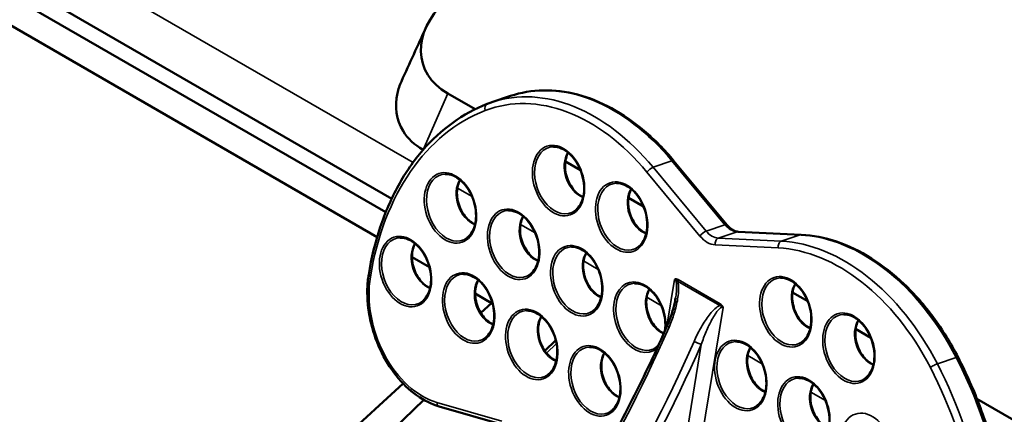
# Model space of a CAD drawing. Units: inches. Extents: x 0.6 to 33.4, y 0.6 to 21.4.
# Drawn here: x 25.4 to 26.1, y 16.8 to 17.1 of the extents above; entities that cross this region are included whole.
import ezdxf

# ---------------------------------------------------------------- set-up
doc = ezdxf.new("R2010")
doc.units = ezdxf.units.IN
doc.header["$LTSCALE"] = 2
doc.header["$MEASUREMENT"] = 0
doc.layers.add('Visible (ANSI)', color=7, linetype='Continuous', lineweight=50)
doc.layers.add('Visible Narrow (ANSI)', color=7, linetype='Continuous', lineweight=35)

msp = doc.modelspace()

# ---------------------------------------------------------------- linework, layer by layer
at = {"layer": 'Visible (ANSI)'}
for p, q in [((25.6539, 16.97137), (24.10424, 17.86606)), ((25.03448, 17.31625), (25.64946, 16.96119)), ((25.01804, 17.30356), (25.64307, 16.9427)), ((25.71623, 17.03817), (25.69575, 17.05)), ((25.74274, 17.0481), (25.72866, 17.04337)), ((25.67738, 17.00784), (25.67733, 17.00788)), ((25.79494, 16.99273), (25.78363, 16.99926)), ((25.90433, 16.95181), (25.86476, 16.99952)), ((25.84208, 16.96552), (25.83077, 16.97205)), ((25.95975, 16.94444), (25.91274, 16.94672)), ((25.66909, 16.92768), (25.68215, 16.92013)), ((25.96464, 16.89475), (25.95333, 16.90128)), ((25.71623, 16.90046), (25.72845, 16.8934)), ((25.72845, 16.8934), (25.7204, 16.88606)), ((25.72913, 16.89351), (25.72845, 16.8934)), ((26.01178, 16.86754), (26.00047, 16.87407)), ((25.76823, 16.85775), (25.77645, 16.86562)), ((25.66253, 16.83321), (25.28824, 16.49147)), ((26.35336, 16.67033), (26.09111, 16.82174)), ((25.73782, 16.80216), (25.6894, 16.81613))]:
    msp.add_line(p, q, dxfattribs=at)
msp.add_ellipse((25.74102, 17.09133), major_axis=(-0.06395, -0.01884), ratio=0.71557, start_param=5.310309, end_param=6.881105, dxfattribs=at)
for points in [[(25.66121, 17.05902), (25.66732, 17.07247), (25.67343, 17.08592), (25.67954, 17.09937)], [(25.8531, 16.86178), (25.85257, 16.86124), (25.85202, 16.86077), (25.85144, 16.86035)], [(25.67794, 16.82104), (25.51668, 16.66668), (25.30286, 16.46201), (25.283, 16.44299)]]:
    msp.add_open_spline(points, degree=3, dxfattribs=at)
for points, knots in [([(25.67733, 17.00788), (25.671, 17.01153), (25.66591, 17.01635), (25.66244, 17.02196), (25.65735, 17.0302), (25.65584, 17.04016), (25.65817, 17.05016), (25.65886, 17.05313), (25.65988, 17.05609), (25.66122, 17.05902)], [0, 0, 0, 0, 0.2561445, 0.2561445, 0.2561445, 0.6326151, 0.6326151, 0.6326151, 0.7441206, 0.7441206, 0.7441206, 0.7441206]), ([(25.86476, 16.99952), (25.85782, 17.00789), (25.85036, 17.01546), (25.83472, 17.02868), (25.82654, 17.03432), (25.8098, 17.04342), (25.80124, 17.04688), (25.78409, 17.0514), (25.77551, 17.05247), (25.75873, 17.05213), (25.75053, 17.05072), (25.74274, 17.0481)], [1.17293, 1.17293, 1.17293, 1.17293, 1.384312, 1.384312, 1.595695, 1.595695, 1.807077, 1.807077, 2.01846, 2.01846, 2.229842, 2.229842, 2.229842, 2.229842]), ([(25.63674, 16.91475), (25.63876, 16.92704), (25.64164, 16.93885), (25.64907, 16.96113), (25.65362, 16.97161), (25.66428, 16.99091), (25.67038, 16.99974), (25.68395, 17.01544), (25.69143, 17.02233), (25.70753, 17.03391), (25.71616, 17.0386), (25.72521, 17.04212)], [3.1415927, 3.1415927, 3.1415927, 3.1415927, 3.3176463, 3.3176463, 3.4936999, 3.4936999, 3.6697535, 3.6697535, 3.8458071, 3.8458071, 4.0218608, 4.0218608, 4.0218608, 4.0218608]), ([(25.72521, 17.04212), (25.72544, 17.04221), (25.72567, 17.0423), (25.72613, 17.04247), (25.72636, 17.04255), (25.72682, 17.04272), (25.72705, 17.04281), (25.72751, 17.04297), (25.72774, 17.04305), (25.7282, 17.04321), (25.72843, 17.04329), (25.72866, 17.04337)], [4.02186077, 4.02186077, 4.02186077, 4.02186077, 4.02815727, 4.02815727, 4.03445376, 4.03445376, 4.04075025, 4.04075025, 4.04704675, 4.04704675, 4.05334324, 4.05334324, 4.05334324, 4.05334324]), ([(25.77467, 17.01016), (25.77657, 17.0102), (25.77859, 17.0098), (25.78252, 17.00814), (25.78445, 17.00692), (25.78805, 17.00378), (25.78973, 17.00187), (25.79269, 16.99756), (25.79397, 16.99515), (25.796, 16.99008), (25.79674, 16.98741), (25.79762, 16.98209), (25.79775, 16.97944), (25.7974, 16.97444), (25.79691, 16.97209), (25.7954, 16.9679), (25.79437, 16.96607), (25.7924, 16.96373), (25.7916, 16.96299), (25.79074, 16.96237)], [4.26224, 4.26224, 4.26224, 4.26224, 4.596596, 4.596596, 4.915542, 4.915542, 5.229664, 5.229664, 5.543482, 5.543482, 5.857585, 5.857585, 6.171576, 6.171576, 6.485329, 6.485329, 6.800777, 6.800777, 6.986039, 6.986039, 6.986039, 6.986039]), ([(25.78581, 17.00572), (25.78511, 17.00455), (25.78453, 17.0032), (25.78366, 16.99998), (25.78341, 16.99808), (25.78339, 16.99409), (25.78362, 16.99202), (25.78455, 16.9879), (25.78524, 16.98587), (25.78702, 16.98205), (25.7881, 16.98026), (25.79054, 16.97713), (25.79189, 16.97578), (25.79449, 16.97382), (25.79572, 16.97312), (25.79694, 16.97264)], [2.752005, 2.752005, 2.752005, 2.752005, 3.02481, 3.02481, 3.337743, 3.337743, 3.649746, 3.649746, 3.962153, 3.962153, 4.27455, 4.27455, 4.586543, 4.586543, 4.849272, 4.849272, 4.849272, 4.849272]), ([(25.69394, 16.98978), (25.69585, 16.98983), (25.69786, 16.98943), (25.7018, 16.98776), (25.70372, 16.98654), (25.70732, 16.9834), (25.709, 16.9815), (25.71196, 16.97719), (25.71324, 16.97478), (25.71527, 16.9697), (25.71601, 16.96704), (25.71689, 16.96172), (25.71702, 16.95907), (25.71667, 16.95406), (25.71619, 16.95171), (25.71467, 16.94753), (25.71364, 16.9457), (25.71167, 16.94336), (25.71087, 16.94261), (25.71001, 16.942)], [4.26224, 4.26224, 4.26224, 4.26224, 4.596596, 4.596596, 4.915542, 4.915542, 5.229664, 5.229664, 5.543482, 5.543482, 5.857585, 5.857585, 6.171576, 6.171576, 6.485329, 6.485329, 6.800777, 6.800777, 6.986039, 6.986039, 6.986039, 6.986039]), ([(25.70509, 16.98534), (25.70438, 16.98418), (25.70381, 16.98282), (25.70293, 16.97961), (25.70268, 16.9777), (25.70266, 16.97372), (25.70289, 16.97164), (25.70382, 16.96753), (25.70451, 16.96549), (25.70629, 16.96167), (25.70737, 16.95989), (25.70981, 16.95676), (25.71116, 16.95541), (25.71376, 16.95345), (25.71499, 16.95275), (25.71621, 16.95227)], [2.752005, 2.752005, 2.752005, 2.752005, 3.02481, 3.02481, 3.337743, 3.337743, 3.649746, 3.649746, 3.962153, 3.962153, 4.27455, 4.27455, 4.586543, 4.586543, 4.849272, 4.849272, 4.849272, 4.849272]), ([(25.82181, 16.98294), (25.82371, 16.98299), (25.82573, 16.98259), (25.82966, 16.98092), (25.83159, 16.9797), (25.83519, 16.97656), (25.83687, 16.97466), (25.83983, 16.97034), (25.84111, 16.96794), (25.84314, 16.96286), (25.84388, 16.96019), (25.84476, 16.95488), (25.84489, 16.95223), (25.84454, 16.94722), (25.84406, 16.94487), (25.84254, 16.94068), (25.84151, 16.93886), (25.83954, 16.93652), (25.83874, 16.93577), (25.83788, 16.93516)], [4.26224, 4.26224, 4.26224, 4.26224, 4.596596, 4.596596, 4.915542, 4.915542, 5.229664, 5.229664, 5.543482, 5.543482, 5.857585, 5.857585, 6.171576, 6.171576, 6.485329, 6.485329, 6.800777, 6.800777, 6.986039, 6.986039, 6.986039, 6.986039]), ([(25.83296, 16.9785), (25.83225, 16.97734), (25.83167, 16.97598), (25.8308, 16.97277), (25.83055, 16.97086), (25.83053, 16.96688), (25.83076, 16.9648), (25.83169, 16.96069), (25.83238, 16.95865), (25.83416, 16.95483), (25.83524, 16.95305), (25.83768, 16.94991), (25.83903, 16.94857), (25.84163, 16.94661), (25.84286, 16.94591), (25.84408, 16.94543)], [2.752005, 2.752005, 2.752005, 2.752005, 3.02481, 3.02481, 3.337743, 3.337743, 3.649746, 3.649746, 3.962153, 3.962153, 4.27455, 4.27455, 4.586543, 4.586543, 4.849272, 4.849272, 4.849272, 4.849272]), ([(25.74108, 16.96257), (25.74299, 16.96261), (25.745, 16.96221), (25.74894, 16.96055), (25.75086, 16.95933), (25.75446, 16.95619), (25.75614, 16.95428), (25.7591, 16.94997), (25.76038, 16.94756), (25.76241, 16.94249), (25.76315, 16.93982), (25.76403, 16.9345), (25.76416, 16.93185), (25.76381, 16.92685), (25.76333, 16.92449), (25.76181, 16.92031), (25.76078, 16.91848), (25.75881, 16.91614), (25.75801, 16.9154), (25.75715, 16.91478)], [4.26224, 4.26224, 4.26224, 4.26224, 4.596596, 4.596596, 4.915542, 4.915542, 5.229664, 5.229664, 5.543482, 5.543482, 5.857585, 5.857585, 6.171576, 6.171576, 6.485329, 6.485329, 6.800777, 6.800777, 6.986039, 6.986039, 6.986039, 6.986039]), ([(25.75223, 16.95813), (25.75152, 16.95696), (25.75095, 16.95561), (25.75007, 16.95239), (25.74982, 16.95048), (25.7498, 16.9465), (25.75003, 16.94443), (25.75096, 16.94031), (25.75165, 16.93828), (25.75343, 16.93445), (25.75451, 16.93267), (25.75695, 16.92954), (25.7583, 16.92819), (25.7609, 16.92623), (25.76213, 16.92553), (25.76335, 16.92505)], [2.752005, 2.752005, 2.752005, 2.752005, 3.02481, 3.02481, 3.337743, 3.337743, 3.649746, 3.649746, 3.962153, 3.962153, 4.27455, 4.27455, 4.586543, 4.586543, 4.849272, 4.849272, 4.849272, 4.849272]), ([(25.91274, 16.94672), (25.91226, 16.94674), (25.91175, 16.94682), (25.91068, 16.9471), (25.91012, 16.9473), (25.90898, 16.94784), (25.90839, 16.94818), (25.90721, 16.94899), (25.90661, 16.94946), (25.90545, 16.95054), (25.90488, 16.95115), (25.90433, 16.95181)], [1.1729295, 1.1729295, 1.1729295, 1.1729295, 1.3320762, 1.3320762, 1.491223, 1.491223, 1.6503697, 1.6503697, 1.8095164, 1.8095164, 1.9686631, 1.9686631, 1.9686631, 1.9686631]), ([(25.66036, 16.94219), (25.66226, 16.94224), (25.66427, 16.94184), (25.66821, 16.94017), (25.67013, 16.93895), (25.67373, 16.93581), (25.67542, 16.93391), (25.67838, 16.9296), (25.67966, 16.92719), (25.68168, 16.92211), (25.68243, 16.91944), (25.6833, 16.91413), (25.68343, 16.91148), (25.68308, 16.90647), (25.6826, 16.90412), (25.68108, 16.89993), (25.68005, 16.89811), (25.67808, 16.89577), (25.67728, 16.89502), (25.67643, 16.89441)], [4.26224, 4.26224, 4.26224, 4.26224, 4.596596, 4.596596, 4.915542, 4.915542, 5.229664, 5.229664, 5.543482, 5.543482, 5.857585, 5.857585, 6.171576, 6.171576, 6.485329, 6.485329, 6.800777, 6.800777, 6.986039, 6.986039, 6.986039, 6.986039]), ([(26.07695, 16.85294), (26.07153, 16.86343), (26.06538, 16.87337), (26.05187, 16.89171), (26.04451, 16.90012), (26.02893, 16.91498), (26.0207, 16.92145), (26.00372, 16.93212), (25.99497, 16.93634), (25.97735, 16.94228), (25.96848, 16.94401), (25.95975, 16.94444)], [0.880268, 0.880268, 0.880268, 0.880268, 1.097947, 1.097947, 1.315626, 1.315626, 1.533305, 1.533305, 1.750984, 1.750984, 1.968663, 1.968663, 1.968663, 1.968663]), ([(25.6715, 16.93775), (25.67079, 16.93659), (25.67022, 16.93523), (25.66934, 16.93202), (25.66909, 16.93011), (25.66908, 16.92613), (25.66931, 16.92405), (25.67023, 16.91994), (25.67092, 16.9179), (25.6727, 16.91408), (25.67378, 16.9123), (25.67622, 16.90916), (25.67757, 16.90782), (25.68017, 16.90586), (25.6814, 16.90516), (25.68262, 16.90468)], [2.752005, 2.752005, 2.752005, 2.752005, 3.02481, 3.02481, 3.337743, 3.337743, 3.649746, 3.649746, 3.962153, 3.962153, 4.27455, 4.27455, 4.586543, 4.586543, 4.849272, 4.849272, 4.849272, 4.849272]), ([(25.78822, 16.93535), (25.79013, 16.93539), (25.79214, 16.93499), (25.79608, 16.93333), (25.798, 16.93211), (25.8016, 16.92897), (25.80328, 16.92707), (25.80624, 16.92275), (25.80752, 16.92035), (25.80955, 16.91527), (25.81029, 16.9126), (25.81117, 16.90728), (25.8113, 16.90464), (25.81095, 16.89963), (25.81047, 16.89728), (25.80895, 16.89309), (25.80792, 16.89127), (25.80595, 16.88893), (25.80515, 16.88818), (25.8043, 16.88756)], [4.26224, 4.26224, 4.26224, 4.26224, 4.596596, 4.596596, 4.915542, 4.915542, 5.229664, 5.229664, 5.543482, 5.543482, 5.857585, 5.857585, 6.171576, 6.171576, 6.485329, 6.485329, 6.800777, 6.800777, 6.986039, 6.986039, 6.986039, 6.986039]), ([(25.79937, 16.93091), (25.79866, 16.92975), (25.79809, 16.92839), (25.79721, 16.92517), (25.79696, 16.92327), (25.79694, 16.91928), (25.79718, 16.91721), (25.7981, 16.9131), (25.79879, 16.91106), (25.80057, 16.90724), (25.80165, 16.90545), (25.80409, 16.90232), (25.80544, 16.90098), (25.80804, 16.89901), (25.80927, 16.89832), (25.81049, 16.89784)], [2.752005, 2.752005, 2.752005, 2.752005, 3.02481, 3.02481, 3.337743, 3.337743, 3.649746, 3.649746, 3.962153, 3.962153, 4.27455, 4.27455, 4.586543, 4.586543, 4.849272, 4.849272, 4.849272, 4.849272]), ([(25.6894, 16.81613), (25.68362, 16.8178), (25.67793, 16.82065), (25.66705, 16.82844), (25.66187, 16.83344), (25.65264, 16.84504), (25.64859, 16.85166), (25.64202, 16.86581), (25.6395, 16.87334), (25.63624, 16.88859), (25.63551, 16.8963), (25.63582, 16.90749), (25.63616, 16.91118), (25.63674, 16.91475)], [1.353447, 1.353447, 1.353447, 1.353447, 1.669687, 1.669687, 1.994888, 1.994888, 2.321953, 2.321953, 2.648836, 2.648836, 2.975723, 2.975723, 3.141593, 3.141593, 3.141593, 3.141593]), ([(25.7075, 16.91497), (25.7094, 16.91502), (25.71141, 16.91462), (25.71535, 16.91296), (25.71727, 16.91173), (25.72088, 16.9086), (25.72256, 16.90669), (25.72552, 16.90238), (25.7268, 16.89997), (25.72882, 16.8949), (25.72957, 16.89223), (25.73044, 16.88691), (25.73057, 16.88426), (25.73022, 16.87926), (25.72974, 16.8769), (25.72822, 16.87272), (25.72719, 16.87089), (25.72522, 16.86855), (25.72442, 16.86781), (25.72357, 16.86719)], [4.26224, 4.26224, 4.26224, 4.26224, 4.596596, 4.596596, 4.915542, 4.915542, 5.229664, 5.229664, 5.543482, 5.543482, 5.857585, 5.857585, 6.171576, 6.171576, 6.485329, 6.485329, 6.800777, 6.800777, 6.986039, 6.986039, 6.986039, 6.986039]), ([(25.71864, 16.91053), (25.71793, 16.90937), (25.71736, 16.90802), (25.71648, 16.9048), (25.71623, 16.90289), (25.71622, 16.89891), (25.71645, 16.89683), (25.71737, 16.89272), (25.71806, 16.89068), (25.71984, 16.88686), (25.72093, 16.88508), (25.72336, 16.88195), (25.72472, 16.8806), (25.72731, 16.87864), (25.72854, 16.87794), (25.72976, 16.87746)], [2.752005, 2.752005, 2.752005, 2.752005, 3.02481, 3.02481, 3.337743, 3.337743, 3.649746, 3.649746, 3.962153, 3.962153, 4.27455, 4.27455, 4.586543, 4.586543, 4.849272, 4.849272, 4.849272, 4.849272]), ([(25.94438, 16.91218), (25.94628, 16.91222), (25.94829, 16.91182), (25.95223, 16.91016), (25.95415, 16.90894), (25.95776, 16.9058), (25.95944, 16.90389), (25.9624, 16.89958), (25.96368, 16.89717), (25.9657, 16.8921), (25.96645, 16.88943), (25.96732, 16.88411), (25.96746, 16.88146), (25.9671, 16.87646), (25.96662, 16.87411), (25.9651, 16.86992), (25.96407, 16.86809), (25.9621, 16.86575), (25.9613, 16.86501), (25.96045, 16.86439)], [4.26224, 4.26224, 4.26224, 4.26224, 4.596596, 4.596596, 4.915542, 4.915542, 5.229664, 5.229664, 5.543482, 5.543482, 5.857585, 5.857585, 6.171576, 6.171576, 6.485329, 6.485329, 6.800777, 6.800777, 6.986039, 6.986039, 6.986039, 6.986039]), ([(25.83536, 16.90813), (25.83727, 16.90818), (25.83928, 16.90778), (25.84322, 16.90611), (25.84514, 16.90489), (25.84874, 16.90175), (25.85042, 16.89985), (25.85338, 16.89554), (25.85466, 16.89313), (25.85669, 16.88805), (25.85743, 16.88539), (25.85831, 16.88007), (25.85844, 16.87742), (25.85822, 16.87419), (25.85814, 16.87348), (25.85804, 16.87278)], [4.26224, 4.26224, 4.26224, 4.26224, 4.596596, 4.596596, 4.915542, 4.915542, 5.229664, 5.229664, 5.543482, 5.543482, 5.857585, 5.857585, 6.171576, 6.171576, 6.262435, 6.262435, 6.262435, 6.262435]), ([(25.84651, 16.90369), (25.8458, 16.90253), (25.84523, 16.90117), (25.84435, 16.89796), (25.8441, 16.89605), (25.84408, 16.89207), (25.84432, 16.88999), (25.84524, 16.88588), (25.84593, 16.88384), (25.84771, 16.88002), (25.84879, 16.87824), (25.85123, 16.87511), (25.85258, 16.87376), (25.85503, 16.87191), (25.8561, 16.87128), (25.85716, 16.87081)], [2.752005, 2.752005, 2.752005, 2.752005, 3.02481, 3.02481, 3.337743, 3.337743, 3.649746, 3.649746, 3.962153, 3.962153, 4.27455, 4.27455, 4.586543, 4.586543, 4.815762, 4.815762, 4.815762, 4.815762]), ([(25.95552, 16.90774), (25.95481, 16.90657), (25.95424, 16.90522), (25.95336, 16.902), (25.95311, 16.9001), (25.9531, 16.89611), (25.95333, 16.89404), (25.95425, 16.88992), (25.95495, 16.88789), (25.95672, 16.88407), (25.95781, 16.88228), (25.96024, 16.87915), (25.9616, 16.8778), (25.9642, 16.87584), (25.96542, 16.87515), (25.96664, 16.87466)], [2.752005, 2.752005, 2.752005, 2.752005, 3.02481, 3.02481, 3.337743, 3.337743, 3.649746, 3.649746, 3.962153, 3.962153, 4.27455, 4.27455, 4.586543, 4.586543, 4.849272, 4.849272, 4.849272, 4.849272]), ([(25.86594, 16.89697), (25.86571, 16.89559), (25.86544, 16.89421), (25.86481, 16.89145), (25.86446, 16.89008), (25.86368, 16.88734), (25.86326, 16.88597), (25.86236, 16.88327), (25.86188, 16.88193), (25.86086, 16.87927), (25.86032, 16.87797), (25.85975, 16.87668)], [0.4159249, 0.4159249, 0.4159249, 0.4159249, 0.5009149, 0.5009149, 0.5859049, 0.5859049, 0.670895, 0.670895, 0.755885, 0.755885, 0.840875, 0.840875, 0.840875, 0.840875]), ([(25.75464, 16.88776), (25.75654, 16.8878), (25.75855, 16.8874), (25.76249, 16.88574), (25.76441, 16.88452), (25.76802, 16.88138), (25.7697, 16.87948), (25.77266, 16.87516), (25.77394, 16.87275), (25.77596, 16.86768), (25.77671, 16.86501), (25.77758, 16.85969), (25.77772, 16.85704), (25.77736, 16.85204), (25.77688, 16.84969), (25.77536, 16.8455), (25.77433, 16.84367), (25.77236, 16.84134), (25.77156, 16.84059), (25.77071, 16.83997)], [4.26224, 4.26224, 4.26224, 4.26224, 4.596596, 4.596596, 4.915542, 4.915542, 5.229664, 5.229664, 5.543482, 5.543482, 5.857585, 5.857585, 6.171576, 6.171576, 6.485329, 6.485329, 6.800777, 6.800777, 6.986039, 6.986039, 6.986039, 6.986039]), ([(25.76578, 16.88332), (25.76507, 16.88215), (25.7645, 16.8808), (25.76362, 16.87758), (25.76337, 16.87568), (25.76336, 16.87169), (25.76359, 16.86962), (25.76451, 16.8655), (25.76521, 16.86347), (25.76698, 16.85965), (25.76807, 16.85786), (25.7705, 16.85473), (25.77186, 16.85338), (25.77446, 16.85142), (25.77568, 16.85073), (25.7769, 16.85024)], [2.752005, 2.752005, 2.752005, 2.752005, 3.02481, 3.02481, 3.337743, 3.337743, 3.649746, 3.649746, 3.962153, 3.962153, 4.27455, 4.27455, 4.586543, 4.586543, 4.849272, 4.849272, 4.849272, 4.849272]), ([(25.99152, 16.88496), (25.99342, 16.88501), (25.99543, 16.88461), (25.99937, 16.88294), (26.00129, 16.88172), (26.0049, 16.87858), (26.00658, 16.87668), (26.00954, 16.87237), (26.01082, 16.86996), (26.01284, 16.86488), (26.01359, 16.86221), (26.01446, 16.8569), (26.0146, 16.85425), (26.01424, 16.84924), (26.01376, 16.84689), (26.01225, 16.8427), (26.01121, 16.84088), (26.00924, 16.83854), (26.00844, 16.83779), (26.00759, 16.83718)], [4.26224, 4.26224, 4.26224, 4.26224, 4.596596, 4.596596, 4.915542, 4.915542, 5.229664, 5.229664, 5.543482, 5.543482, 5.857585, 5.857585, 6.171576, 6.171576, 6.485329, 6.485329, 6.800777, 6.800777, 6.986039, 6.986039, 6.986039, 6.986039]), ([(26.00266, 16.88052), (26.00195, 16.87936), (26.00138, 16.878), (26.0005, 16.87479), (26.00025, 16.87288), (26.00024, 16.8689), (26.00047, 16.86682), (26.00139, 16.86271), (26.00209, 16.86067), (26.00386, 16.85685), (26.00495, 16.85507), (26.00738, 16.85193), (26.00874, 16.85059), (26.01134, 16.84863), (26.01256, 16.84793), (26.01378, 16.84745)], [2.752005, 2.752005, 2.752005, 2.752005, 3.02481, 3.02481, 3.337743, 3.337743, 3.649746, 3.649746, 3.962153, 3.962153, 4.27455, 4.27455, 4.586543, 4.586543, 4.849272, 4.849272, 4.849272, 4.849272]), ([(25.70062, 16.61582), (25.7133, 16.63136), (25.72565, 16.64739), (25.74958, 16.68029), (25.76116, 16.69716), (25.78346, 16.7316), (25.79418, 16.74917), (25.81465, 16.78485), (25.82441, 16.80296), (25.84289, 16.83957), (25.8516, 16.85807), (25.85975, 16.87668)], [3.3354107, 3.3354107, 3.3354107, 3.3354107, 3.4281754, 3.4281754, 3.5209401, 3.5209401, 3.6137047, 3.6137047, 3.7064694, 3.7064694, 3.7992341, 3.7992341, 3.7992341, 3.7992341]), ([(25.91079, 16.86459), (25.91269, 16.86463), (25.9147, 16.86423), (25.91864, 16.86257), (25.92057, 16.86135), (25.92417, 16.85821), (25.92585, 16.8563), (25.92881, 16.85199), (25.93009, 16.84958), (25.93211, 16.84451), (25.93286, 16.84184), (25.93374, 16.83652), (25.93387, 16.83387), (25.93352, 16.82887), (25.93303, 16.82651), (25.93152, 16.82233), (25.93048, 16.8205), (25.92851, 16.81816), (25.92772, 16.81742), (25.92686, 16.8168)], [4.26224, 4.26224, 4.26224, 4.26224, 4.596596, 4.596596, 4.915542, 4.915542, 5.229664, 5.229664, 5.543482, 5.543482, 5.857585, 5.857585, 6.171576, 6.171576, 6.485329, 6.485329, 6.800777, 6.800777, 6.986039, 6.986039, 6.986039, 6.986039]), ([(25.80178, 16.86054), (25.80368, 16.86059), (25.80569, 16.86019), (25.80963, 16.85852), (25.81155, 16.8573), (25.81516, 16.85416), (25.81684, 16.85226), (25.8198, 16.84795), (25.82108, 16.84554), (25.8231, 16.84046), (25.82385, 16.83779), (25.82472, 16.83248), (25.82486, 16.82983), (25.8245, 16.82482), (25.82402, 16.82247), (25.8225, 16.81828), (25.82147, 16.81646), (25.8195, 16.81412), (25.8187, 16.81337), (25.81785, 16.81276)], [4.26224, 4.26224, 4.26224, 4.26224, 4.596596, 4.596596, 4.915542, 4.915542, 5.229664, 5.229664, 5.543482, 5.543482, 5.857585, 5.857585, 6.171576, 6.171576, 6.485329, 6.485329, 6.800777, 6.800777, 6.986039, 6.986039, 6.986039, 6.986039]), ([(25.92193, 16.86015), (25.92123, 16.85898), (25.92065, 16.85763), (25.91978, 16.85441), (25.91953, 16.85251), (25.91951, 16.84852), (25.91974, 16.84645), (25.92066, 16.84233), (25.92136, 16.8403), (25.92313, 16.83647), (25.92422, 16.83469), (25.92666, 16.83156), (25.92801, 16.83021), (25.93061, 16.82825), (25.93184, 16.82755), (25.93306, 16.82707)], [2.752005, 2.752005, 2.752005, 2.752005, 3.02481, 3.02481, 3.337743, 3.337743, 3.649746, 3.649746, 3.962153, 3.962153, 4.27455, 4.27455, 4.586543, 4.586543, 4.849272, 4.849272, 4.849272, 4.849272]), ([(25.81292, 16.8561), (25.81221, 16.85494), (25.81164, 16.85358), (25.81076, 16.85037), (25.81051, 16.84846), (25.8105, 16.84448), (25.81073, 16.8424), (25.81165, 16.83829), (25.81235, 16.83625), (25.81412, 16.83243), (25.81521, 16.83065), (25.81764, 16.82752), (25.819, 16.82617), (25.8216, 16.82421), (25.82282, 16.82351), (25.82404, 16.82303)], [2.752005, 2.752005, 2.752005, 2.752005, 3.02481, 3.02481, 3.337743, 3.337743, 3.649746, 3.649746, 3.962153, 3.962153, 4.27455, 4.27455, 4.586543, 4.586543, 4.849272, 4.849272, 4.849272, 4.849272]), ([(26.11126, 16.65705), (26.11327, 16.66934), (26.11441, 16.68211), (26.11492, 16.70824), (26.11429, 16.7216), (26.11129, 16.74848), (26.10892, 16.76202), (26.1025, 16.78885), (26.09846, 16.80215), (26.08882, 16.82812), (26.08323, 16.84078), (26.07695, 16.85294)], [0, 0, 0, 0, 0.1760536, 0.1760536, 0.3521072, 0.3521072, 0.5281609, 0.5281609, 0.7042145, 0.7042145, 0.8802681, 0.8802681, 0.8802681, 0.8802681]), ([(25.95793, 16.83737), (25.95983, 16.83741), (25.96184, 16.83701), (25.96578, 16.83535), (25.96771, 16.83413), (25.97131, 16.83099), (25.97299, 16.82909), (25.97595, 16.82477), (25.97723, 16.82237), (25.97925, 16.81729), (25.98, 16.81462), (25.98088, 16.8093), (25.98101, 16.80666), (25.98066, 16.80165), (25.98017, 16.7993), (25.97866, 16.79511), (25.97762, 16.79329), (25.97566, 16.79095), (25.97486, 16.7902), (25.974, 16.78958)], [4.26224, 4.26224, 4.26224, 4.26224, 4.596596, 4.596596, 4.915542, 4.915542, 5.229664, 5.229664, 5.543482, 5.543482, 5.857585, 5.857585, 6.171576, 6.171576, 6.485329, 6.485329, 6.800777, 6.800777, 6.986039, 6.986039, 6.986039, 6.986039]), ([(25.96907, 16.83293), (25.96837, 16.83177), (25.96779, 16.83041), (25.96692, 16.82719), (25.96667, 16.82529), (25.96665, 16.82131), (25.96688, 16.81923), (25.9678, 16.81512), (25.9685, 16.81308), (25.97028, 16.80926), (25.97136, 16.80747), (25.9738, 16.80434), (25.97515, 16.803), (25.97775, 16.80103), (25.97898, 16.80034), (25.9802, 16.79986)], [2.752005, 2.752005, 2.752005, 2.752005, 3.02481, 3.02481, 3.337743, 3.337743, 3.649746, 3.649746, 3.962153, 3.962153, 4.27455, 4.27455, 4.586543, 4.586543, 4.849272, 4.849272, 4.849272, 4.849272])]:
    msp.add_open_spline(points, degree=3, knots=knots, dxfattribs=at)
at = {"layer": 'Visible Narrow (ANSI)'}
for p, q in [((25.66988, 16.99843), (24.11028, 17.89887)), ((25.67733, 17.00788), (25.69575, 17.05)), ((25.84917, 16.99485), (25.86325, 16.99959)), ((25.90282, 16.95188), (25.86325, 16.99959)), ((25.88417, 16.94344), (25.84459, 16.99115)), ((25.84917, 16.99485), (25.88875, 16.94715)), ((25.71395, 16.97299), (25.70297, 16.97933)), ((25.76109, 16.94577), (25.75011, 16.95211)), ((25.88875, 16.94715), (25.90282, 16.95188)), ((25.89788, 16.94187), (25.91195, 16.94661)), ((25.91195, 16.94661), (25.95896, 16.94432)), ((25.94489, 16.93959), (25.89788, 16.94187)), ((25.94489, 16.93959), (25.95896, 16.94432)), ((25.89558, 16.93685), (25.94259, 16.93457)), ((25.80823, 16.91856), (25.79725, 16.9249)), ((25.85954, 16.87619), (25.86525, 16.91108)), ((25.8675, 16.90966), (25.89898, 16.89149)), ((25.89934, 16.89277), (25.86787, 16.91094)), ((25.85537, 16.89134), (25.84439, 16.89768)), ((25.87774, 16.74466), (25.90155, 16.89012)), ((25.76951, 16.85601), (25.777, 16.86317)), ((25.88514, 16.86255), (25.86608, 16.74612)), ((25.93079, 16.84779), (25.91981, 16.85413)), ((26.06151, 16.84805), (26.07559, 16.85278)), ((25.97793, 16.82058), (25.96695, 16.82692)), ((25.68767, 16.81917), (25.73609, 16.80519))]:
    msp.add_line(p, q, dxfattribs=at)
for centre, major_axis, ratio, start_param, end_param in [((25.78158, 16.88603), (-0.05292, 0.15734), 0.683137, 5.226273, 6.283185), ((25.79566, 16.89076), (-0.05292, 0.15734), 0.683137, 5.226273, 6.283185), ((25.7787, 16.88506), (-0.05159, 0.15339), 0.683137, 5.226273, 6.314668), ((25.72672, 17.03824), (-0.00151, 0.00388), 0.729928, 0, 1.537159), ((25.80291, 16.81788), (-0.07436, 0.22109), 0.683137, 0.031482, 0.911751), ((25.77925, 16.9851), (-0.00821, 0.02442), 0.683137, 6.074289, 9.633675), ((25.79724, 16.99115), (-0.00638, 0.01896), 0.683137, 0.483615, 2.657978), ((25.86155, 16.99686), (0.00321, 0.00266), 0.358984, 0, 0.749654), ((25.69852, 16.96473), (-0.00821, 0.02442), 0.683137, 6.074289, 9.633675), ((25.84748, 16.99212), (-0.00321, -0.00266), 0.358984, 3.891247, 5.462043), ((25.71652, 16.97078), (-0.00638, 0.01896), 0.683137, 0.483615, 2.657978), ((25.82639, 16.95788), (-0.00821, 0.02442), 0.683137, 6.074289, 9.633675), ((25.84438, 16.96394), (-0.00638, 0.01896), 0.683137, 0.483615, 2.657978), ((25.74566, 16.93751), (-0.00821, 0.02442), 0.683137, 6.074289, 9.633675), ((25.76366, 16.94356), (-0.00638, 0.01896), 0.683137, 0.483615, 2.657978), ((25.88705, 16.94441), (-0.00321, -0.00266), 0.358984, 3.891247, 5.462043), ((25.89553, 16.95807), (0.00531, -0.0158), 0.683137, 5.226273, 6.022006), ((25.90113, 16.94915), (0.00321, 0.00266), 0.358984, 0, 0.749654), ((25.90961, 16.96281), (0.00531, -0.0158), 0.683137, 5.226273, 6.022006), ((25.91254, 16.94256), (0.0002, 0.00416), 0.705523, 0, 0.269335), ((25.66493, 16.91713), (-0.00821, 0.02442), 0.683137, 6.074289, 9.633675), ((25.68293, 16.92319), (-0.00638, 0.01896), 0.683137, 0.483615, 2.657978), ((25.89265, 16.9571), (0.00664, -0.01975), 0.683137, 5.226273, 6.022006), ((25.89847, 16.93782), (0.0002, 0.00416), 0.705523, 0.269335, 1.840132), ((25.94548, 16.93554), (0.0002, 0.00416), 0.705523, 0.269335, 1.840132), ((25.96826, 16.77825), (-0.05292, 0.15734), 0.683137, 4.933611, 6.022006), ((25.95955, 16.94028), (0.0002, 0.00416), 0.705523, 0, 0.269335), ((25.98233, 16.78299), (-0.05292, 0.15734), 0.683137, 4.933611, 6.022006), ((25.7928, 16.91029), (-0.00821, 0.02442), 0.683137, 6.074289, 9.633675), ((25.8108, 16.91635), (-0.00638, 0.01896), 0.683137, 0.483615, 2.657978), ((25.96537, 16.77728), (-0.05159, 0.15339), 0.683137, 4.933611, 6.022006), ((25.68688, 16.88487), (0.02205, -0.06556), 0.683137, 4.053343, 5.841489), ((25.64086, 16.91408), (-0.00411, 0.00067), 0.447202, 0, 0.869128), ((25.71207, 16.88992), (-0.00821, 0.02442), 0.683137, 6.074289, 9.633675), ((25.73007, 16.89597), (-0.00638, 0.01896), 0.683137, 0.483615, 2.657978), ((25.83922, 16.88283), (0.00863, -0.02566), 0.683137, 1.009295, 6.544972), ((25.86499, 16.90997), (0.00208, 0.00361), 0.57735, 4.953023, 5.292012), ((25.94895, 16.88712), (0.00821, -0.02442), 0.683137, 2.932696, 6.492082), ((25.83994, 16.88308), (-0.00821, 0.02442), 0.683137, 6.074289, 9.633675), ((25.85794, 16.88913), (-0.00638, 0.01896), 0.683137, 0.483615, 2.621278), ((25.96695, 16.89317), (0.00638, -0.01896), 0.683137, 3.625208, 5.79957), ((25.75921, 16.8627), (-0.00821, 0.02442), 0.683137, 6.074289, 9.633675), ((25.89646, 16.8918), (0.00208, 0.00361), 0.57735, 4.953023, 5.292012), ((25.77721, 16.86875), (-0.00638, 0.01896), 0.683137, 0.483615, 2.657978), ((25.99609, 16.8599), (0.00821, -0.02442), 0.683137, 2.932696, 6.492082), ((26.01409, 16.86596), (0.00638, -0.01896), 0.683137, 3.625208, 5.79957), ((25.47272, 16.95503), (-0.33171, -0.57454), 0.57735, 1.29704, 1.760863), ((25.86357, 16.87501), (-0.00382, 0.00167), 0.154256, 0, 0.946724), ((25.49134, 16.94428), (-0.33171, -0.57454), 0.57735, 1.29704, 1.760863), ((25.88219, 16.86426), (0.00382, -0.00167), 0.154256, 4.088317, 5.659113), ((25.91536, 16.83953), (0.00821, -0.02442), 0.683137, 2.932696, 6.492082), ((25.49429, 16.94257), (0.3338, 0.57815), 0.57735, 4.438633, 4.902456), ((25.80635, 16.83549), (-0.00821, 0.02442), 0.683137, 6.074289, 9.633675), ((25.93336, 16.84558), (0.00638, -0.01896), 0.683137, 3.625208, 5.79957), ((25.82435, 16.84154), (-0.00638, 0.01896), 0.683137, 0.483615, 2.657978), ((26.07325, 16.85103), (0.0037, 0.00191), 0.160242, 0, 0.806429), ((25.94221, 16.75295), (0.07569, -0.22504), 0.683137, 0.911751, 1.792019), ((26.05917, 16.84629), (-0.0037, -0.00191), 0.160242, 3.948021, 5.518818), ((25.92525, 16.74725), (0.07436, -0.22109), 0.683137, 0.911751, 1.792019), ((25.92813, 16.74822), (-0.07569, 0.22504), 0.683137, 4.053343, 4.933611), ((25.9625, 16.81231), (0.00821, -0.02442), 0.683137, 2.932696, 6.492082), ((25.9805, 16.81837), (0.00638, -0.01896), 0.683137, 3.625208, 5.79957), ((25.69055, 16.82014), (-0.00116, -0.004), 0.660202, 5.141031, 6.283185)]:
    msp.add_ellipse(centre, major_axis=major_axis, ratio=ratio, start_param=start_param, end_param=end_param, dxfattribs=at)
for centre in [(25.77852, 16.98486), (25.6978, 16.96448), (25.82566, 16.95764), (25.74494, 16.93727), (25.66421, 16.91689), (25.79208, 16.91005), (25.71135, 16.88967), (25.94823, 16.88688), (25.75849, 16.86246), (25.99537, 16.85966), (25.91464, 16.83929), (25.80563, 16.83524), (25.96178, 16.81207), (26.00892, 16.78485)]:
    msp.add_ellipse(centre, major_axis=(0.00863, -0.02566), ratio=0.683137, dxfattribs=at)
for points, knots in [([(25.8675, 16.90966), (25.86775, 16.90893), (25.86791, 16.90814), (25.86827, 16.90556), (25.86827, 16.90373), (25.86804, 16.90006), (25.86782, 16.89824), (25.86752, 16.89643), (25.86692, 16.89282), (25.86603, 16.88925), (25.86386, 16.88225), (25.86258, 16.87881), (25.86113, 16.87551)], [0.163454, 0.163454, 0.163454, 0.163454, 0.2102188, 0.2102188, 0.3153281, 0.3153281, 0.4204375, 0.4204375, 0.4204375, 0.6306563, 0.6306563, 0.840875, 0.840875, 0.840875, 0.840875]), ([(25.86525, 16.91108), (25.86559, 16.91139), (25.86604, 16.91148), (25.86695, 16.91139), (25.86742, 16.9112), (25.86787, 16.91094)], [-0.07273814, -0.07273814, -0.07273814, -0.07273814, -0.03636907, -0.03636907, 0, 0, 0, 0]), ([(25.8675, 16.90966), (25.86721, 16.91001), (25.86688, 16.91032), (25.86617, 16.91081), (25.86581, 16.91101), (25.86525, 16.91108)], [0, 0, 0, 0, 0.03636907, 0.03636907, 0.07273814, 0.07273814, 0.07273814, 0.07273814]), ([(25.86594, 16.89697), (25.8662, 16.89859), (25.86642, 16.90022), (25.86672, 16.90354), (25.8668, 16.90522), (25.86662, 16.90834), (25.86637, 16.90986), (25.86557, 16.91085), (25.86542, 16.91099), (25.86525, 16.91108)], [-0.4159249, -0.4159249, -0.4159249, -0.4159249, -0.3153281, -0.3153281, -0.2102188, -0.2102188, -0.1117006, -0.1117006, -0.0918848, -0.0918848, -0.0918848, -0.0918848]), ([(25.89898, 16.89149), (25.89834, 16.89127), (25.89773, 16.89093), (25.89581, 16.88966), (25.89461, 16.88852), (25.89232, 16.88604), (25.89124, 16.88471), (25.89022, 16.88333), (25.88817, 16.88055), (25.88629, 16.87755), (25.88281, 16.87131), (25.8812, 16.86806), (25.87975, 16.86476)], [0.163454, 0.163454, 0.163454, 0.163454, 0.2102188, 0.2102188, 0.3153281, 0.3153281, 0.4204375, 0.4204375, 0.4204375, 0.6306563, 0.6306563, 0.840875, 0.840875, 0.840875, 0.840875]), ([(25.88514, 16.86255), (25.88627, 16.86578), (25.88752, 16.86897), (25.89018, 16.87517), (25.8916, 16.87819), (25.89313, 16.88102), (25.8939, 16.88244), (25.8947, 16.88382), (25.89638, 16.88642), (25.89726, 16.88764), (25.89911, 16.88958), (25.90011, 16.89037), (25.90121, 16.89027), (25.90139, 16.89022), (25.90155, 16.89012)], [-0.840875, -0.840875, -0.840875, -0.840875, -0.6306563, -0.6306563, -0.4204375, -0.4204375, -0.4204375, -0.3153281, -0.3153281, -0.2102188, -0.2102188, -0.1117006, -0.1117006, -0.0918848, -0.0918848, -0.0918848, -0.0918848]), ([(25.89898, 16.89149), (25.89939, 16.89143), (25.89981, 16.89131), (25.90065, 16.8909), (25.90107, 16.89065), (25.90155, 16.89012)], [0, 0, 0, 0, 0.03636907, 0.03636907, 0.07273814, 0.07273814, 0.07273814, 0.07273814]), ([(25.90155, 16.89012), (25.90137, 16.89073), (25.90102, 16.89129), (25.90024, 16.89217), (25.89979, 16.89251), (25.89934, 16.89277)], [-0.07273814, -0.07273814, -0.07273814, -0.07273814, -0.03636907, -0.03636907, 0, 0, 0, 0])]:
    msp.add_open_spline(points, degree=3, knots=knots, dxfattribs=at)

doc.saveas('drawing.dxf')
